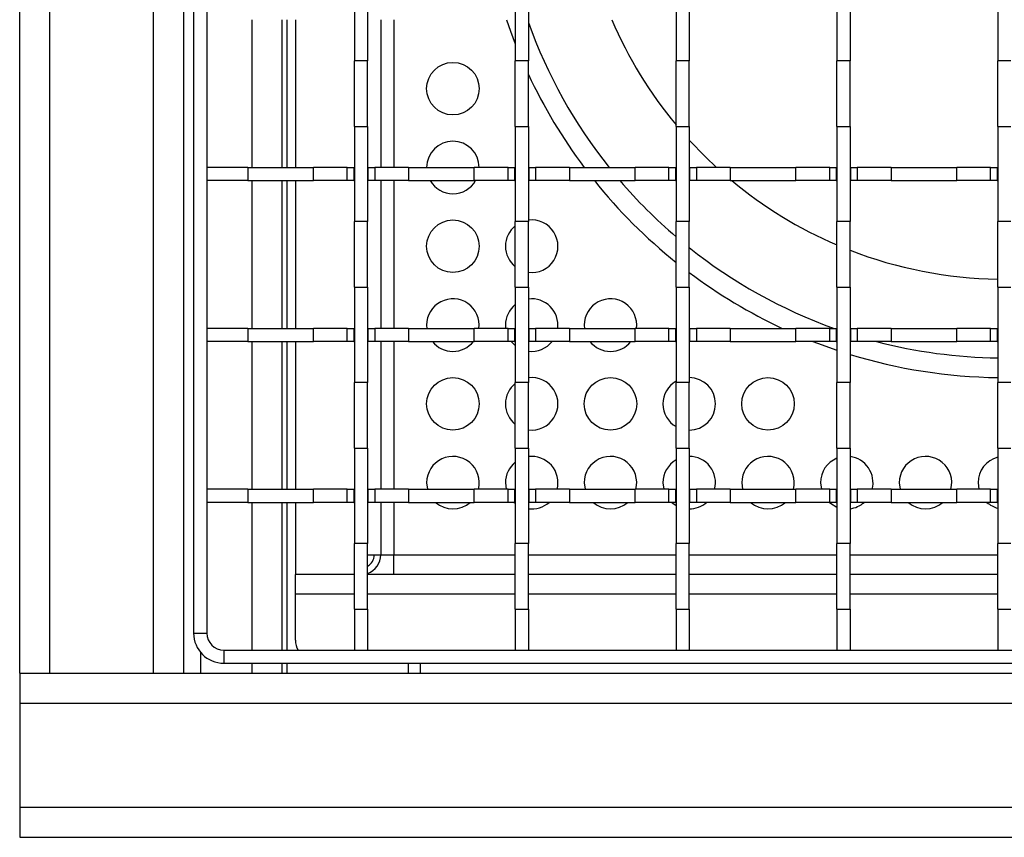
# Model space of a CAD drawing. Units: inches. Extents: x 1.3 to 65.5, y 0.2 to 45.8.
# Drawn here: x 12.1 to 18, y 11.6 to 16.5 of the extents above; entities that cross this region are included whole.
import ezdxf

# ---------------------------------------------------------------- set-up
doc = ezdxf.new("R2010")
doc.units = ezdxf.units.IN
doc.header["$LTSCALE"] = 4
doc.header["$MEASUREMENT"] = 0
doc.linetypes.add('SLD-Solid', pattern=[0])

msp = doc.modelspace()

# ---------------------------------------------------------------- linework, layer by layer
at = {"color": 7, "linetype": 'SLD-Solid', "lineweight": 25}
for p, q in [((12.0618257, 12.6206174), (12.0618257, 22.4631371)), ((12.2429281, 12.6206174), (12.2429281, 22.4631371)), ((12.8649753, 12.6206174), (12.8649753, 22.4631371)), ((13.0460777, 12.6206174), (13.0460777, 22.4631371)), ((13.1051328, 17.5418773), (13.1051328, 12.8607749)), ((13.183873, 17.5418773), (13.183873, 12.8607749)), ((14.0696998, 16.8627434), (14.0696998, 16.2918773)), ((14.1484399, 16.8627434), (14.1484399, 16.2918773)), ((15.0342667, 16.8627434), (15.0342667, 16.2918773)), ((15.1130068, 16.8627434), (15.1130068, 16.2918773)), ((15.9988336, 16.8627434), (15.9988336, 16.2918773)), ((16.0775738, 16.8627434), (16.0775738, 16.2918773)), ((16.9634005, 16.8627434), (16.9634005, 16.2918773)), ((17.0421407, 16.8627434), (17.0421407, 16.2918773)), ((17.9279675, 16.8627434), (17.9279675, 16.2918773)), ((13.6366289, 15.6521135), (13.6366289, 16.5379403)), ((13.715369, 16.5379403), (13.715369, 15.6521135)), ((14.2271801, 16.5379403), (14.2271801, 15.6521135)), ((14.1484399, 16.2918773), (14.0696998, 16.2918773)), ((14.0696998, 15.8981765), (14.0696998, 16.2918773)), ((14.1484399, 15.8981765), (14.1484399, 16.2918773)), ((15.1130068, 16.2918773), (15.0342667, 16.2918773)), ((15.0342667, 15.8981765), (15.0342667, 16.2918773)), ((15.1130068, 15.8981765), (15.1130068, 16.2918773)), ((16.0775738, 16.2918773), (15.9988336, 16.2918773)), ((15.9988336, 15.8981765), (15.9988336, 16.2918773)), ((16.0775738, 15.8981765), (16.0775738, 16.2918773)), ((17.0421407, 16.2918773), (16.9634005, 16.2918773)), ((16.9634005, 15.8981765), (16.9634005, 16.2918773)), ((17.0421407, 15.8981765), (17.0421407, 16.2918773)), ((18.0067076, 16.2918773), (17.9279675, 16.2918773)), ((17.9279675, 15.8981765), (17.9279675, 16.2918773)), ((14.0696998, 15.8981765), (14.1484399, 15.8981765)), ((14.0696998, 15.8981765), (14.0696998, 15.3273103)), ((14.1484399, 15.8981765), (14.1484399, 15.3273103)), ((15.0342667, 15.8981765), (15.1130068, 15.8981765)), ((15.0342667, 15.8981765), (15.0342667, 15.3273103)), ((15.1130068, 15.8981765), (15.1130068, 15.3273103)), ((15.9988336, 15.8981765), (16.0775738, 15.8981765)), ((15.9988336, 15.8981765), (15.9988336, 15.3273103)), ((16.0775738, 15.8981765), (16.0775738, 15.3273103)), ((16.9634005, 15.8981765), (17.0421407, 15.8981765)), ((16.9634005, 15.8981765), (16.9634005, 15.3273103)), ((17.0421407, 15.8981765), (17.0421407, 15.3273103)), ((17.9279675, 15.8981765), (18.0067076, 15.8981765)), ((17.9279675, 15.8981765), (17.9279675, 15.3273103)), ((13.429936, 15.6521135), (13.183873, 15.6521135)), ((13.183873, 15.6521135), (13.183873, 15.5733733)), ((13.429936, 15.6521135), (13.8236368, 15.6521135)), ((13.429936, 15.6521135), (13.429936, 15.5733733)), ((13.8236368, 15.5733733), (13.8236368, 15.6521135)), ((14.0263927, 15.6521135), (13.8236368, 15.6521135)), ((14.0263927, 15.5733733), (14.0263927, 15.6521135)), ((14.0263927, 15.6521135), (14.0657627, 15.6521135)), ((14.0657627, 15.6521135), (14.0657627, 15.5733733)), ((14.0657627, 15.6521135), (14.0696998, 15.6521135)), ((14.1484399, 15.6521135), (14.1523769, 15.6521135)), ((14.1523769, 15.5733733), (14.1523769, 15.6521135)), ((14.1523769, 15.6521135), (14.191747, 15.6521135)), ((14.191747, 15.6521135), (14.191747, 15.5733733)), ((14.3945029, 15.6521135), (14.191747, 15.6521135)), ((14.3945029, 15.6521135), (14.3945029, 15.5733733)), ((14.3945029, 15.6521135), (14.7882037, 15.6521135)), ((14.7882037, 15.5733733), (14.7882037, 15.6521135)), ((14.9909596, 15.6521135), (14.7882037, 15.6521135)), ((14.9909596, 15.5733733), (14.9909596, 15.6521135)), ((14.9909596, 15.6521135), (15.0303297, 15.6521135)), ((15.0303297, 15.6521135), (15.0303297, 15.5733733)), ((15.0303297, 15.6521135), (15.0342667, 15.6521135)), ((15.1130068, 15.6521135), (15.1169439, 15.6521135)), ((15.1169439, 15.5733733), (15.1169439, 15.6521135)), ((15.1169439, 15.6521135), (15.1563139, 15.6521135)), ((15.1563139, 15.6521135), (15.1563139, 15.5733733)), ((15.3590698, 15.6521135), (15.1563139, 15.6521135)), ((15.3590698, 15.6521135), (15.7527706, 15.6521135)), ((15.3590698, 15.6521135), (15.3590698, 15.5733733)), ((15.7527706, 15.5733733), (15.7527706, 15.6521135)), ((15.9555265, 15.6521135), (15.7527706, 15.6521135)), ((15.9555265, 15.5733733), (15.9555265, 15.6521135)), ((15.9555265, 15.6521135), (15.9948966, 15.6521135)), ((15.9948966, 15.6521135), (15.9948966, 15.5733733)), ((15.9948966, 15.6521135), (15.9988336, 15.6521135)), ((16.0775738, 15.6521135), (16.0815108, 15.6521135)), ((16.0815108, 15.5733733), (16.0815108, 15.6521135)), ((16.0815108, 15.6521135), (16.1208809, 15.6521135)), ((16.1208809, 15.6521135), (16.1208809, 15.5733733)), ((16.3236368, 15.6521135), (16.1208809, 15.6521135)), ((16.3236368, 15.6521135), (16.3236368, 15.5733733)), ((16.3236368, 15.6521135), (16.7173376, 15.6521135)), ((16.7173376, 15.5733733), (16.7173376, 15.6521135)), ((16.9200935, 15.6521135), (16.7173376, 15.6521135)), ((16.9200935, 15.5733733), (16.9200935, 15.6521135)), ((16.9200935, 15.6521135), (16.9594635, 15.6521135)), ((16.9594635, 15.6521135), (16.9594635, 15.5733733)), ((16.9594635, 15.6521135), (16.9634005, 15.6521135)), ((17.0421407, 15.6521135), (17.0460777, 15.6521135)), ((17.0460777, 15.5733733), (17.0460777, 15.6521135)), ((17.0460777, 15.6521135), (17.0854478, 15.6521135)), ((17.0854478, 15.6521135), (17.0854478, 15.5733733)), ((17.2882037, 15.6521135), (17.0854478, 15.6521135)), ((17.2882037, 15.6521135), (17.2882037, 15.5733733)), ((17.2882037, 15.6521135), (17.6819045, 15.6521135)), ((17.6819045, 15.5733733), (17.6819045, 15.6521135)), ((17.8846604, 15.6521135), (17.6819045, 15.6521135)), ((17.8846604, 15.5733733), (17.8846604, 15.6521135)), ((17.8846604, 15.6521135), (17.9240305, 15.6521135)), ((17.9240305, 15.6521135), (17.9240305, 15.5733733)), ((17.9240305, 15.6521135), (17.9279675, 15.6521135)), ((13.429936, 15.5733733), (13.183873, 15.5733733)), ((13.429936, 15.5733733), (13.8236368, 15.5733733)), ((13.6366289, 14.6875466), (13.6366289, 15.5733733)), ((13.715369, 15.5733733), (13.715369, 14.6875466)), ((14.0263927, 15.5733733), (13.8236368, 15.5733733)), ((14.0657627, 15.5733733), (14.0263927, 15.5733733)), ((14.0657627, 15.5733733), (14.0696998, 15.5733733)), ((14.1484399, 15.5733733), (14.1523769, 15.5733733)), ((14.191747, 15.5733733), (14.1523769, 15.5733733)), ((14.3945029, 15.5733733), (14.191747, 15.5733733)), ((14.2271801, 15.5733733), (14.2271801, 14.6875466)), ((14.3945029, 15.5733733), (14.7882037, 15.5733733)), ((14.9909596, 15.5733733), (14.7882037, 15.5733733)), ((15.0303297, 15.5733733), (14.9909596, 15.5733733)), ((15.0303297, 15.5733733), (15.0342667, 15.5733733)), ((15.1130068, 15.5733733), (15.1169439, 15.5733733)), ((15.1563139, 15.5733733), (15.1169439, 15.5733733)), ((15.3590698, 15.5733733), (15.1563139, 15.5733733)), ((15.3590698, 15.5733733), (15.7527706, 15.5733733)), ((15.9555265, 15.5733733), (15.7527706, 15.5733733)), ((15.9948966, 15.5733733), (15.9555265, 15.5733733)), ((15.9948966, 15.5733733), (15.9988336, 15.5733733)), ((16.0775738, 15.5733733), (16.0815108, 15.5733733)), ((16.1208809, 15.5733733), (16.0815108, 15.5733733)), ((16.3236368, 15.5733733), (16.1208809, 15.5733733)), ((16.3236368, 15.5733733), (16.7173376, 15.5733733)), ((16.9200935, 15.5733733), (16.7173376, 15.5733733)), ((16.9594635, 15.5733733), (16.9200935, 15.5733733)), ((16.9594635, 15.5733733), (16.9634005, 15.5733733)), ((17.0421407, 15.5733733), (17.0460777, 15.5733733)), ((17.0854478, 15.5733733), (17.0460777, 15.5733733)), ((17.2882037, 15.5733733), (17.0854478, 15.5733733)), ((17.2882037, 15.5733733), (17.6819045, 15.5733733)), ((17.8846604, 15.5733733), (17.6819045, 15.5733733)), ((17.9240305, 15.5733733), (17.8846604, 15.5733733)), ((17.9240305, 15.5733733), (17.9279675, 15.5733733)), ((14.1484399, 15.3273103), (14.0696998, 15.3273103)), ((14.0696998, 14.9336095), (14.0696998, 15.3273103)), ((14.1484399, 14.9336095), (14.1484399, 15.3273103)), ((15.1130068, 15.3273103), (15.0342667, 15.3273103)), ((15.0342667, 14.9336095), (15.0342667, 15.3273103)), ((15.1130068, 14.9336095), (15.1130068, 15.3273103)), ((16.0775738, 15.3273103), (15.9988336, 15.3273103)), ((15.9988336, 14.9336095), (15.9988336, 15.3273103)), ((16.0775738, 14.9336095), (16.0775738, 15.3273103)), ((17.0421407, 15.3273103), (16.9634005, 15.3273103)), ((16.9634005, 14.9336095), (16.9634005, 15.3273103)), ((17.0421407, 14.9336095), (17.0421407, 15.3273103)), ((18.0067076, 15.3273103), (17.9279675, 15.3273103)), ((17.9279675, 14.9336095), (17.9279675, 15.3273103)), ((14.0696998, 14.9336095), (14.1484399, 14.9336095)), ((14.0696998, 14.9336095), (14.0696998, 14.3627434)), ((14.1484399, 14.9336095), (14.1484399, 14.3627434)), ((15.0342667, 14.9336095), (15.1130068, 14.9336095)), ((15.0342667, 14.9336095), (15.0342667, 14.3627434)), ((15.1130068, 14.9336095), (15.1130068, 14.3627434)), ((15.9988336, 14.9336095), (16.0775738, 14.9336095)), ((15.9988336, 14.9336095), (15.9988336, 14.3627434)), ((16.0775738, 14.9336095), (16.0775738, 14.3627434)), ((16.9634005, 14.9336095), (17.0421407, 14.9336095)), ((16.9634005, 14.9336095), (16.9634005, 14.3627434)), ((17.0421407, 14.9336095), (17.0421407, 14.3627434)), ((17.9279675, 14.9336095), (18.0067076, 14.9336095)), ((17.9279675, 14.9336095), (17.9279675, 14.3627434)), ((14.5027706, 14.7072316), (14.5040058, 14.6875466)), ((14.9752116, 14.7072316), (14.9764467, 14.6875466)), ((15.4476525, 14.7072316), (15.4488877, 14.6875466)), ((13.429936, 14.6875466), (13.183873, 14.6875466)), ((13.183873, 14.6875466), (13.183873, 14.6088064)), ((13.429936, 14.6875466), (13.429936, 14.6088064)), ((13.429936, 14.6875466), (13.8236368, 14.6875466)), ((13.8236368, 14.6088064), (13.8236368, 14.6875466)), ((14.0263927, 14.6875466), (13.8236368, 14.6875466)), ((14.0263927, 14.6088064), (14.0263927, 14.6875466)), ((14.0263927, 14.6875466), (14.0657627, 14.6875466)), ((14.0657627, 14.6875466), (14.0657627, 14.6088064)), ((14.0657627, 14.6875466), (14.0696998, 14.6875466)), ((14.1484399, 14.6875466), (14.1523769, 14.6875466)), ((14.1523769, 14.6088064), (14.1523769, 14.6875466)), ((14.1523769, 14.6875466), (14.191747, 14.6875466)), ((14.191747, 14.6875466), (14.191747, 14.6088064)), ((14.3945029, 14.6875466), (14.191747, 14.6875466)), ((14.3945029, 14.6875466), (14.3945029, 14.6088064)), ((14.3945029, 14.6875466), (14.7882037, 14.6875466)), ((14.7882037, 14.6088064), (14.7882037, 14.6875466)), ((14.9909596, 14.6875466), (14.7882037, 14.6875466)), ((14.9909596, 14.6088064), (14.9909596, 14.6875466)), ((14.9909596, 14.6875466), (15.0303297, 14.6875466)), ((15.0303297, 14.6875466), (15.0303297, 14.6088064)), ((15.0303297, 14.6875466), (15.0342667, 14.6875466)), ((15.1130068, 14.6875466), (15.1169439, 14.6875466)), ((15.1169439, 14.6088064), (15.1169439, 14.6875466)), ((15.1169439, 14.6875466), (15.1563139, 14.6875466)), ((15.1563139, 14.6875466), (15.1563139, 14.6088064)), ((15.3590698, 14.6875466), (15.1563139, 14.6875466)), ((15.3590698, 14.6875466), (15.3590698, 14.6088064)), ((15.3590698, 14.6875466), (15.7527706, 14.6875466)), ((15.7527706, 14.6088064), (15.7527706, 14.6875466)), ((15.9555265, 14.6875466), (15.7527706, 14.6875466)), ((15.9555265, 14.6088064), (15.9555265, 14.6875466)), ((15.9555265, 14.6875466), (15.9948966, 14.6875466)), ((15.9948966, 14.6875466), (15.9948966, 14.6088064)), ((15.9948966, 14.6875466), (15.9988336, 14.6875466)), ((16.0775738, 14.6875466), (16.0815108, 14.6875466)), ((16.0815108, 14.6088064), (16.0815108, 14.6875466)), ((16.0815108, 14.6875466), (16.1208809, 14.6875466)), ((16.1208809, 14.6875466), (16.1208809, 14.6088064)), ((16.3236368, 14.6875466), (16.1208809, 14.6875466)), ((16.3236368, 14.6875466), (16.3236368, 14.6088064)), ((16.3236368, 14.6875466), (16.7173376, 14.6875466)), ((16.7173376, 14.6088064), (16.7173376, 14.6875466)), ((16.9200935, 14.6875466), (16.7173376, 14.6875466)), ((16.9200935, 14.6088064), (16.9200935, 14.6875466)), ((16.9200935, 14.6875466), (16.9594635, 14.6875466)), ((16.9594635, 14.6875466), (16.9594635, 14.6088064)), ((16.9594635, 14.6875466), (16.9634005, 14.6875466)), ((17.0421407, 14.6875466), (17.0460777, 14.6875466)), ((17.0460777, 14.6088064), (17.0460777, 14.6875466)), ((17.0460777, 14.6875466), (17.0854478, 14.6875466)), ((17.0854478, 14.6875466), (17.0854478, 14.6088064)), ((17.2882037, 14.6875466), (17.0854478, 14.6875466)), ((17.2882037, 14.6875466), (17.6819045, 14.6875466)), ((17.2882037, 14.6875466), (17.2882037, 14.6088064)), ((17.6819045, 14.6088064), (17.6819045, 14.6875466)), ((17.8846604, 14.6875466), (17.6819045, 14.6875466)), ((17.8846604, 14.6088064), (17.8846604, 14.6875466)), ((17.8846604, 14.6875466), (17.9240305, 14.6875466)), ((17.9240305, 14.6875466), (17.9240305, 14.6088064)), ((17.9240305, 14.6875466), (17.9279675, 14.6875466)), ((13.429936, 14.6088064), (13.183873, 14.6088064)), ((13.429936, 14.6088064), (13.8236368, 14.6088064)), ((13.6366289, 13.7229796), (13.6366289, 14.6088064)), ((13.715369, 14.6088064), (13.715369, 13.7229796)), ((14.0263927, 14.6088064), (13.8236368, 14.6088064)), ((14.0657627, 14.6088064), (14.0263927, 14.6088064)), ((14.0657627, 14.6088064), (14.0696998, 14.6088064)), ((14.1484399, 14.6088064), (14.1523769, 14.6088064)), ((14.191747, 14.6088064), (14.1523769, 14.6088064)), ((14.3945029, 14.6088064), (14.191747, 14.6088064)), ((14.2271801, 14.6088064), (14.2271801, 13.7229796)), ((14.3945029, 14.6088064), (14.7882037, 14.6088064)), ((14.9909596, 14.6088064), (14.7882037, 14.6088064)), ((15.0303297, 14.6088064), (14.9909596, 14.6088064)), ((15.0097589, 14.6088064), (15.0342667, 14.5842986)), ((15.0303297, 14.6088064), (15.0342667, 14.6088064)), ((15.1130068, 14.6088064), (15.1169439, 14.6088064)), ((15.1563139, 14.6088064), (15.1169439, 14.6088064)), ((15.3590698, 14.6088064), (15.1563139, 14.6088064)), ((15.3590698, 14.6088064), (15.7527706, 14.6088064)), ((15.9555265, 14.6088064), (15.7527706, 14.6088064)), ((15.9948966, 14.6088064), (15.9555265, 14.6088064)), ((15.9948966, 14.6088064), (15.9988336, 14.6088064)), ((16.0775738, 14.6088064), (16.0815108, 14.6088064)), ((16.1208809, 14.6088064), (16.0815108, 14.6088064)), ((16.3236368, 14.6088064), (16.1208809, 14.6088064)), ((16.3236368, 14.6088064), (16.7173376, 14.6088064)), ((16.9200935, 14.6088064), (16.7173376, 14.6088064)), ((16.9594635, 14.6088064), (16.9200935, 14.6088064)), ((16.9594635, 14.6088064), (16.9634005, 14.6088064)), ((17.0421407, 14.6088064), (17.0460777, 14.6088064)), ((17.0854478, 14.6088064), (17.0460777, 14.6088064)), ((17.2882037, 14.6088064), (17.0854478, 14.6088064)), ((17.2882037, 14.6088064), (17.6819045, 14.6088064)), ((17.8846604, 14.6088064), (17.6819045, 14.6088064)), ((17.9240305, 14.6088064), (17.8846604, 14.6088064)), ((17.9240305, 14.6088064), (17.9279675, 14.6088064)), ((14.1484399, 14.3627434), (14.0696998, 14.3627434)), ((14.0696998, 13.9690426), (14.0696998, 14.3627434)), ((14.1484399, 13.9690426), (14.1484399, 14.3627434)), ((15.1130068, 14.3627434), (15.0342667, 14.3627434)), ((15.0342667, 13.9690426), (15.0342667, 14.3627434)), ((15.1130068, 13.9690426), (15.1130068, 14.3627434)), ((16.0775738, 14.3627434), (15.9988336, 14.3627434)), ((15.9988336, 13.9690426), (15.9988336, 14.3627434)), ((16.0775738, 13.9690426), (16.0775738, 14.3627434)), ((17.0421407, 14.3627434), (16.9634005, 14.3627434)), ((16.9634005, 13.9690426), (16.9634005, 14.3627434)), ((17.0421407, 13.9690426), (17.0421407, 14.3627434)), ((18.0067076, 14.3627434), (17.9279675, 14.3627434)), ((17.9279675, 13.9690426), (17.9279675, 14.3627434)), ((14.0696998, 13.9690426), (14.1484399, 13.9690426)), ((14.0696998, 13.9690426), (14.0696998, 13.3981765)), ((14.1484399, 13.9690426), (14.1484399, 13.3981765)), ((15.0342667, 13.9690426), (15.1130068, 13.9690426)), ((15.0342667, 13.9690426), (15.0342667, 13.3981765)), ((15.1130068, 13.9690426), (15.1130068, 13.3981765)), ((15.9988336, 13.9690426), (16.0775738, 13.9690426)), ((15.9988336, 13.9690426), (15.9988336, 13.3981765)), ((16.0775738, 13.9690426), (16.0775738, 13.3981765)), ((16.9634005, 13.9690426), (17.0421407, 13.9690426)), ((16.9634005, 13.9690426), (16.9634005, 13.3981765)), ((17.0421407, 13.9690426), (17.0421407, 13.3981765)), ((17.9279675, 13.9690426), (18.0067076, 13.9690426)), ((17.9279675, 13.9690426), (17.9279675, 13.3981765)), ((14.5027706, 13.7623497), (14.5077713, 13.7229796)), ((14.9752116, 13.7623497), (14.9802122, 13.7229796)), ((15.4476525, 13.7623497), (15.4526532, 13.7229796)), ((15.9200935, 13.7623497), (15.9250941, 13.7229796)), ((16.3925344, 13.7623497), (16.3975351, 13.7229796)), ((16.8649753, 13.7623497), (16.869976, 13.7229796)), ((17.3374163, 13.7623497), (17.3424169, 13.7229796)), ((17.8098572, 13.7623497), (17.8148579, 13.7229796)), ((13.429936, 13.7229796), (13.183873, 13.7229796)), ((13.183873, 13.7229796), (13.183873, 13.6442395)), ((13.429936, 13.7229796), (13.429936, 13.6442395)), ((13.429936, 13.7229796), (13.8236368, 13.7229796)), ((13.8236368, 13.6442395), (13.8236368, 13.7229796)), ((14.0263927, 13.7229796), (13.8236368, 13.7229796)), ((14.0263927, 13.6442395), (14.0263927, 13.7229796)), ((14.0263927, 13.7229796), (14.0657627, 13.7229796)), ((14.0657627, 13.7229796), (14.0657627, 13.6442395)), ((14.0657627, 13.7229796), (14.0696998, 13.7229796)), ((14.1484399, 13.7229796), (14.1523769, 13.7229796)), ((14.1523769, 13.6442395), (14.1523769, 13.7229796)), ((14.1523769, 13.7229796), (14.191747, 13.7229796)), ((14.191747, 13.7229796), (14.191747, 13.6442395)), ((14.3945029, 13.7229796), (14.191747, 13.7229796)), ((14.3945029, 13.7229796), (14.3945029, 13.6442395)), ((14.3945029, 13.7229796), (14.7882037, 13.7229796)), ((14.7882037, 13.6442395), (14.7882037, 13.7229796)), ((14.9909596, 13.7229796), (14.7882037, 13.7229796)), ((14.9909596, 13.6442395), (14.9909596, 13.7229796)), ((14.9909596, 13.7229796), (15.0303297, 13.7229796)), ((15.0303297, 13.7229796), (15.0303297, 13.6442395)), ((15.0303297, 13.7229796), (15.0342667, 13.7229796)), ((15.1130068, 13.7229796), (15.1169439, 13.7229796)), ((15.1169439, 13.6442395), (15.1169439, 13.7229796)), ((15.1169439, 13.7229796), (15.1563139, 13.7229796)), ((15.1563139, 13.7229796), (15.1563139, 13.6442395)), ((15.3590698, 13.7229796), (15.1563139, 13.7229796)), ((15.3590698, 13.7229796), (15.3590698, 13.6442395)), ((15.3590698, 13.7229796), (15.7527706, 13.7229796)), ((15.7527706, 13.6442395), (15.7527706, 13.7229796)), ((15.9555265, 13.7229796), (15.7527706, 13.7229796)), ((15.9555265, 13.6442395), (15.9555265, 13.7229796)), ((15.9555265, 13.7229796), (15.9948966, 13.7229796)), ((15.9948966, 13.7229796), (15.9948966, 13.6442395)), ((15.9948966, 13.7229796), (15.9988336, 13.7229796)), ((16.0775738, 13.7229796), (16.0815108, 13.7229796)), ((16.0815108, 13.6442395), (16.0815108, 13.7229796)), ((16.0815108, 13.7229796), (16.1208809, 13.7229796)), ((16.1208809, 13.7229796), (16.1208809, 13.6442395)), ((16.3236368, 13.7229796), (16.1208809, 13.7229796)), ((16.3236368, 13.7229796), (16.3236368, 13.6442395)), ((16.3236368, 13.7229796), (16.7173376, 13.7229796)), ((16.7173376, 13.6442395), (16.7173376, 13.7229796)), ((16.9200935, 13.7229796), (16.7173376, 13.7229796)), ((16.9200935, 13.6442395), (16.9200935, 13.7229796)), ((16.9200935, 13.7229796), (16.9594635, 13.7229796)), ((16.9594635, 13.7229796), (16.9594635, 13.6442395)), ((16.9594635, 13.7229796), (16.9634005, 13.7229796)), ((17.0421407, 13.7229796), (17.0460777, 13.7229796)), ((17.0460777, 13.6442395), (17.0460777, 13.7229796)), ((17.0460777, 13.7229796), (17.0854478, 13.7229796)), ((17.0854478, 13.7229796), (17.0854478, 13.6442395)), ((17.2882037, 13.7229796), (17.0854478, 13.7229796)), ((17.2882037, 13.7229796), (17.6819045, 13.7229796)), ((17.2882037, 13.7229796), (17.2882037, 13.6442395)), ((17.6819045, 13.6442395), (17.6819045, 13.7229796)), ((17.8846604, 13.7229796), (17.6819045, 13.7229796)), ((17.8846604, 13.6442395), (17.8846604, 13.7229796)), ((17.8846604, 13.7229796), (17.9240305, 13.7229796)), ((17.9240305, 13.7229796), (17.9240305, 13.6442395)), ((17.9240305, 13.7229796), (17.9279675, 13.7229796)), ((13.429936, 13.6442395), (13.183873, 13.6442395)), ((13.429936, 13.6442395), (13.8236368, 13.6442395)), ((13.6366289, 12.7584127), (13.6366289, 13.6442395)), ((13.715369, 13.6442395), (13.715369, 13.2111686)), ((14.0263927, 13.6442395), (13.8236368, 13.6442395)), ((14.0657627, 13.6442395), (14.0263927, 13.6442395)), ((14.0657627, 13.6442395), (14.0696998, 13.6442395)), ((14.1484399, 13.6442395), (14.1523769, 13.6442395)), ((14.191747, 13.6442395), (14.1523769, 13.6442395)), ((14.3945029, 13.6442395), (14.191747, 13.6442395)), ((14.2271801, 13.6442395), (14.2271801, 13.3292788)), ((14.3945029, 13.6442395), (14.7882037, 13.6442395)), ((14.9909596, 13.6442395), (14.7882037, 13.6442395)), ((15.0303297, 13.6442395), (14.9909596, 13.6442395)), ((15.0285284, 13.6442395), (15.0342667, 13.6394167)), ((15.0303297, 13.6442395), (15.0342667, 13.6442395)), ((15.1130068, 13.6442395), (15.1169439, 13.6442395)), ((15.1563139, 13.6442395), (15.1169439, 13.6442395)), ((15.3590698, 13.6442395), (15.1563139, 13.6442395)), ((15.3590698, 13.6442395), (15.7527706, 13.6442395)), ((15.9555265, 13.6442395), (15.7527706, 13.6442395)), ((15.9948966, 13.6442395), (15.9555265, 13.6442395)), ((15.9948966, 13.6442395), (15.9988336, 13.6442395)), ((16.0775738, 13.6442395), (16.0815108, 13.6442395)), ((16.1208809, 13.6442395), (16.0815108, 13.6442395)), ((16.3236368, 13.6442395), (16.1208809, 13.6442395)), ((16.3236368, 13.6442395), (16.7173376, 13.6442395)), ((16.9200935, 13.6442395), (16.7173376, 13.6442395)), ((16.9594635, 13.6442395), (16.9200935, 13.6442395)), ((16.9594635, 13.6442395), (16.9634005, 13.6442395)), ((17.0421407, 13.6442395), (17.0460777, 13.6442395)), ((17.0854478, 13.6442395), (17.0460777, 13.6442395)), ((17.2882037, 13.6442395), (17.0854478, 13.6442395)), ((17.2882037, 13.6442395), (17.6819045, 13.6442395)), ((17.8846604, 13.6442395), (17.6819045, 13.6442395)), ((17.9240305, 13.6442395), (17.8846604, 13.6442395)), ((17.9240305, 13.6442395), (17.9279675, 13.6442395)), ((14.1484399, 13.3981765), (14.0696998, 13.3981765)), ((14.0696998, 13.0044757), (14.0696998, 13.3981765)), ((14.1484399, 13.0044757), (14.1484399, 13.3981765)), ((15.1130068, 13.3981765), (15.0342667, 13.3981765)), ((15.0342667, 13.0044757), (15.0342667, 13.3981765)), ((15.1130068, 13.0044757), (15.1130068, 13.3981765)), ((16.0775738, 13.3981765), (15.9988336, 13.3981765)), ((15.9988336, 13.0044757), (15.9988336, 13.3981765)), ((16.0775738, 13.0044757), (16.0775738, 13.3981765)), ((17.0421407, 13.3981765), (16.9634005, 13.3981765)), ((16.9634005, 13.0044757), (16.9634005, 13.3981765)), ((17.0421407, 13.0044757), (17.0421407, 13.3981765)), ((18.0067076, 13.3981765), (17.9279675, 13.3981765)), ((17.9279675, 13.0044757), (17.9279675, 13.3981765)), ((14.1484399, 13.3292788), (14.2271801, 13.3292788)), ((14.2271801, 13.3292788), (14.3059202, 13.3292788)), ((14.3059202, 13.2111686), (14.3059202, 13.3292788)), ((13.715369, 13.0930584), (13.715369, 13.2111686)), ((14.0696998, 13.2111686), (13.715369, 13.2111686)), ((15.0342667, 13.2111686), (14.1484399, 13.2111686)), ((15.9988336, 13.2111686), (15.1130068, 13.2111686)), ((16.9634005, 13.2111686), (16.0775738, 13.2111686)), ((17.9279675, 13.2111686), (17.0421407, 13.2111686)), ((13.715369, 12.8174678), (13.715369, 13.0930584)), ((14.0696998, 13.0044757), (14.1484399, 13.0044757)), ((14.0696998, 13.0044757), (14.0696998, 12.7584127)), ((14.1484399, 13.0044757), (14.1484399, 12.7584127)), ((15.0342667, 13.0044757), (15.1130068, 13.0044757)), ((15.0342667, 13.0044757), (15.0342667, 12.7584127)), ((15.1130068, 13.0044757), (15.1130068, 12.7584127)), ((15.9988336, 13.0044757), (16.0775738, 13.0044757)), ((15.9988336, 13.0044757), (15.9988336, 12.7584127)), ((16.0775738, 13.0044757), (16.0775738, 12.7584127)), ((16.9634005, 13.0044757), (17.0421407, 13.0044757)), ((16.9634005, 13.0044757), (16.9634005, 12.7584127)), ((17.0421407, 13.0044757), (17.0421407, 12.7584127)), ((17.9279675, 13.0044757), (18.0067076, 13.0044757)), ((17.9279675, 13.0044757), (17.9279675, 12.7584127)), ((13.1051328, 12.8607749), (13.183873, 12.8607749)), ((13.2862352, 12.7584127), (13.2862352, 12.6796725)), ((13.2862352, 12.7584127), (22.6484399, 12.7584127)), ((14.0696998, 12.7584127), (14.1484399, 12.7584127)), ((15.0342667, 12.7584127), (15.1130068, 12.7584127)), ((15.9988336, 12.7584127), (16.0775738, 12.7584127)), ((16.9634005, 12.7584127), (17.0421407, 12.7584127)), ((17.9279675, 12.7584127), (18.0067076, 12.7584127)), ((13.2862352, 12.6796725), (22.6484399, 12.6796725)), ((13.6366289, 12.6206174), (13.6366289, 12.6796725)), ((12.0618257, 12.6206174), (12.0618257, 12.4395151)), ((12.0618257, 12.6206174), (12.2429281, 12.6206174)), ((12.2429281, 12.6206174), (12.8649753, 12.6206174)), ((12.8649753, 12.6206174), (13.0460777, 12.6206174)), ((13.0460777, 12.6206174), (22.8885974, 12.6206174)), ((12.0618257, 12.4395151), (23.8728494, 12.4395151)), ((12.0618257, 12.4395151), (12.0618257, 11.8174678)), ((12.0618257, 11.8174678), (23.8728494, 11.8174678)), ((12.0618257, 11.8174678), (12.0618257, 11.6363654)), ((12.0618257, 11.6363654), (23.8728494, 11.6363654))]:
    msp.add_line(p, q, dxfattribs=at)
at = {"color": 8, "linetype": 'SLD-Solid', "lineweight": 25}
for p, q in [((13.4555265, 15.6521135), (13.4555265, 16.5379403)), ((13.6666101, 15.6521135), (13.6666101, 16.5379403)), ((14.3059202, 16.5379403), (14.3059202, 15.6521135)), ((13.4555265, 14.6875466), (13.4555265, 15.5733733)), ((13.6666101, 14.6875466), (13.6666101, 15.5733733)), ((14.3059202, 15.5733733), (14.3059202, 14.6875466)), ((13.4555265, 13.7229796), (13.4555265, 14.6088064)), ((13.6666101, 13.7229796), (13.6666101, 14.6088064)), ((14.3059202, 14.6088064), (14.3059202, 13.7229796)), ((13.4555265, 12.7584127), (13.4555265, 13.6442395)), ((13.6666101, 12.7584127), (13.6666101, 13.6442395)), ((14.3059202, 13.6442395), (14.3059202, 13.3292788)), ((14.3059202, 13.3292788), (15.0342667, 13.3292788)), ((15.1130068, 13.3292788), (15.9988336, 13.3292788)), ((16.0775738, 13.3292788), (16.9634005, 13.3292788)), ((17.0421407, 13.3292788), (17.9279675, 13.3292788)), ((14.0696998, 13.0930584), (13.715369, 13.0930584)), ((15.0342667, 13.0930584), (14.1484399, 13.0930584)), ((15.9988336, 13.0930584), (15.1130068, 13.0930584)), ((16.9634005, 13.0930584), (16.0775738, 13.0930584)), ((17.9279675, 13.0930584), (17.0421407, 13.0930584)), ((13.1484399, 12.6206174), (13.1484399, 12.7432567)), ((13.4555265, 12.6206174), (13.4555265, 12.6796725)), ((13.6666101, 12.6206174), (13.6666101, 12.6796725)), ((14.3940493, 12.6206174), (14.3940493, 12.6796725)), ((14.4664303, 12.6206174), (14.4664303, 12.6796725))]:
    msp.add_line(p, q, dxfattribs=at)
at = {"color": 7, "linetype": 'SLD-Solid', "lineweight": 25, "flags": 128}
for points in [[(14.9820184, 16.5379403), (15.0057017, 16.4700877), (15.0342667, 16.3942209)], [(16.8196812, 14.6088064), (16.846727, 14.5983671), (16.9634005, 14.5565581)], [(15.9734103, 13.6442395), (15.9793864, 13.6392266), (15.9988336, 13.6259677)], [(16.9182922, 13.6442395), (16.9242683, 13.6392266), (16.9634005, 13.6163615)]]:
    msp.add_lwpolyline(points, dxfattribs=at)
at = {"color": 8, "linetype": 'SLD-Solid', "lineweight": 25, "flags": 128}
msp.add_lwpolyline([(16.2417779, 15.6521135), (16.1746093, 15.7157095), (16.0775738, 15.8163177)], dxfattribs=at)
at = {"color": 7, "linetype": 'SLD-Solid', "lineweight": 25}
for centre in [(14.6602509, 16.1245544), (14.6602509, 15.1796725), (14.6602509, 14.2347906), (15.6051328, 14.2347906), (16.5500147, 14.2347906)]:
    msp.add_circle(centre, 0.1574803, dxfattribs=at)
at = {"color": 8, "linetype": 'SLD-Solid', "lineweight": 25}
for start, end in [(203.09816717, 219.71513723), (230.28486277, 246.90183283), (248.80529169, 269.11849169)]:
    msp.add_arc((17.9673376, 17.5418773), 2.5590551, start, end, dxfattribs=at)
at = {"color": 7, "linetype": 'SLD-Solid', "lineweight": 25}
for centre, radius, start, end in [((17.9673376, 17.5418773), 3.0314961, 199.68505482, 218.56313487), ((17.9673376, 17.5418773), 3.1496063, 205.00783323, 216.86989765), ((14.6602509, 15.6521135), 0.1574803, 360, 180), ((14.6602509, 15.6521135), 0.1574803, 210, 330), ((17.9673376, 17.5418773), 3.1496063, 218.68218745, 231.31781255), ((17.9673376, 17.5418773), 3.0314961, 220.49266149, 229.50733851), ((15.1326919, 15.1796725), 0.1574803, 128.68218745, 180), ((15.1326919, 15.1796725), 0.1574803, 262.81924422, 97.18075578), ((15.1326919, 15.1796725), 0.1574803, 180, 231.31781255), ((17.9673376, 17.5418773), 3.0314961, 231.43686513, 250.31494518), ((17.9673376, 17.5418773), 3.1496063, 233.13010235, 244.99216677), ((14.6602509, 14.7072316), 0.1574803, 352.81924422, 180), ((15.1326919, 14.7072316), 0.1574803, 128.68218745, 180), ((15.1326919, 14.7072316), 0.1574803, 352.81924422, 97.18075578), ((15.6051328, 14.7072316), 0.1574803, 352.81924422, 180), ((14.6602509, 14.7072316), 0.1574803, 218.68218745, 321.31781255), ((15.1326919, 14.7072316), 0.1574803, 262.81924422, 321.31781255), ((15.6051328, 14.7072316), 0.1574803, 218.68218745, 321.31781255), ((17.9673376, 17.5418773), 3.0314961, 255.35988903, 269.25587805), ((17.9673376, 17.5418773), 3.1496063, 252.91740297, 269.2837841), ((15.1326919, 14.2347906), 0.1574803, 128.68218745, 180), ((15.1326919, 14.2347906), 0.1574803, 262.81924422, 97.18075578), ((16.0775738, 14.2347906), 0.1574803, 120, 180), ((16.0775738, 14.2347906), 0.1574803, 270, 90), ((15.1326919, 14.2347906), 0.1574803, 180, 231.31781255), ((16.0775738, 14.2347906), 0.1574803, 180, 240), ((14.6602509, 13.7623497), 0.1574803, 345.52248781, 180), ((15.1326919, 13.7623497), 0.1574803, 128.68218745, 180), ((15.1326919, 13.7623497), 0.1574803, 345.52248781, 97.18075578), ((15.6051328, 13.7623497), 0.1574803, 345.52248781, 180), ((16.0775738, 13.7623497), 0.1574803, 120, 180), ((16.0775738, 13.7623497), 0.1574803, 345.52248781, 90), ((16.5500147, 13.7623497), 0.1574803, 345.52248781, 180), ((17.0224557, 13.7623497), 0.1574803, 112.02431284, 180), ((17.0224557, 13.7623497), 0.1574803, 345.52248781, 82.81924422), ((17.4948966, 13.7623497), 0.1574803, 345.52248781, 180), ((17.9673376, 13.7623497), 0.1574803, 104.47751219, 180), ((14.6602509, 13.7623497), 0.1574803, 228.59037789, 311.40962211), ((15.1326919, 13.7623497), 0.1574803, 262.81924422, 311.40962211), ((15.6051328, 13.7623497), 0.1574803, 228.59037789, 311.40962211), ((16.0775738, 13.7623497), 0.1574803, 270, 311.40962211), ((16.5500147, 13.7623497), 0.1574803, 228.59037789, 311.40962211), ((17.0224557, 13.7623497), 0.1574803, 277.18075578, 311.40962211), ((17.4948966, 13.7623497), 0.1574803, 228.59037789, 311.40962211), ((17.9673376, 13.7623497), 0.1574803, 228.59037789, 255.52248781), ((14.1090698, 13.3292788), 0.1181102, 289.47122063, 0), ((14.1090698, 13.3292788), 0.0787402, 300, 0), ((13.2862352, 12.8607749), 0.1811024, 180, 270), ((13.2862352, 12.8607749), 0.1023622, 180, 270), ((13.8334793, 12.8174678), 0.1181102, 180, 210)]:
    msp.add_arc(centre, radius, start, end, dxfattribs=at)

doc.saveas('drawing.dxf')
